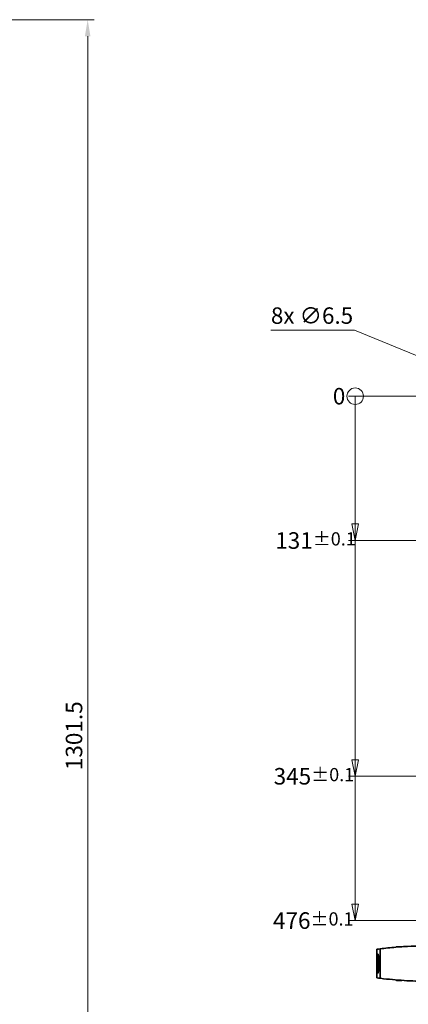
# Model space of a CAD drawing. Units: millimetres. Extents: x 35 to 3552, y 12 to 2508.
# Drawn here: x 1909 to 2262, y 691 to 1585 of the extents above; entities that cross this region are included whole.
import ezdxf

# ---------------------------------------------------------------- set-up
doc = ezdxf.new("R2010")
doc.units = ezdxf.units.MM
doc.header["$LTSCALE"] = 6
doc.layers.add('Dimension (ISO)', color=7, linetype='Continuous', lineweight=18)
doc.layers.add('Visible (ISO)', color=7, linetype='Continuous', lineweight=35)
doc.styles.add('Note Text (ISO)', font='arial.ttf')
doc.dimstyles.new('Default (ISO)', dxfattribs={"dimscale": 6, "dimtxt": 2.5, "dimasz": 2.5, "dimexe": 1, "dimexo": 1, "dimgap": 0.762, "dimtad": 1, "dimtoh": 1, "dimrnd": 1e-08, "dimdsep": 46, "dimtxsty": 'Note Text (ISO)', "dimcen": 0.09, "dimdle": 10, "dimclrd": 256, "dimclre": 256, "dimclrt": 256, "dimadec": 1, "dimazin": 2, "dimtfac": 0.8, "dimtdec": 3, "dimtmove": 0, "dimatfit": 3, "dimfxl": 1, "dimtolj": 1, "dimlwd": -1, "dimlwe": -1, "dimarcsym": 0})

# ---------------------------------------------------------------- blocks, each defined once
blk = doc.blocks.new('*D15')
at = {"layer": 'Defpoints', "color": 0}
for p in [(2208.03, 1243.33), (2359.18, 1243.33), (2359.18, 1243.33)]:
    blk.add_point(p, dxfattribs=at)
at = {"layer": 'Dimension (ISO)'}
blk.add_line((2353.18, 1243.33), (2208.03, 1243.33), dxfattribs=at)
at = {"layer": 'Dimension (ISO)', "insert": (2193.67, 1243.33), "char_height": 15, "attachment_point": 4, "style": 'Note Text (ISO)'}
blk.add_mtext('\\A1;0', dxfattribs=at)
blk = doc.blocks.new('*D16')
at = {"layer": 'Defpoints', "color": 0}
for p in [(2359.18, 1243.33), (2208.03, 1112.33), (2359.18, 1112.33)]:
    blk.add_point(p, dxfattribs=at)
at = {"layer": 'Dimension (ISO)'}
blk.add_line((2353.18, 1112.33), (2208.03, 1112.33), dxfattribs=at)
at = {"layer": 'Dimension (ISO)', "insert": (2141.35, 1112.33), "char_height": 15, "attachment_point": 4, "style": 'Note Text (ISO)'}
blk.add_mtext('\\A1;131{\\H12;±0.1}', dxfattribs=at)
blk = doc.blocks.new('*D17')
at = {"layer": 'Defpoints', "color": 0}
for p in [(2359.18, 1243.33), (2208.03, 898.33), (2359.18, 898.33)]:
    blk.add_point(p, dxfattribs=at)
at = {"layer": 'Dimension (ISO)'}
blk.add_line((2353.18, 898.33), (2208.03, 898.33), dxfattribs=at)
at = {"layer": 'Dimension (ISO)', "insert": (2139.94, 898.33), "char_height": 15, "attachment_point": 4, "style": 'Note Text (ISO)'}
blk.add_mtext('\\A1;345{\\H12;±0.1}', dxfattribs=at)
blk = doc.blocks.new('*D18')
at = {"layer": 'Defpoints', "color": 0}
for p in [(2359.18, 1243.33), (2208.03, 767.33), (2359.18, 767.33)]:
    blk.add_point(p, dxfattribs=at)
at = {"layer": 'Dimension (ISO)'}
blk.add_line((2353.18, 767.33), (2208.03, 767.33), dxfattribs=at)
at = {"layer": 'Dimension (ISO)', "insert": (2139.33, 767.33), "char_height": 15, "attachment_point": 4, "style": 'Note Text (ISO)'}
blk.add_mtext('\\A1;476{\\H12;±0.1}', dxfattribs=at)
blk = doc.blocks.new('2dTransSymbol1')
at = {"layer": 'Dimension (ISO)'}
for p, q in [((369, 204.72), (369, 207.22)), ((369, 187.89), (369, 204.72)), ((368.5, 187.89), (369, 185.39)), ((369.5, 187.89), (368.5, 187.89)), ((369, 187.89), (369, 185.39)), ((369, 185.39), (369.5, 187.89)), ((369, 152.22), (369, 185.39)), ((368.5, 152.22), (369, 149.72)), ((369.5, 152.22), (368.5, 152.22)), ((369, 152.22), (369, 149.72)), ((369, 149.72), (369.5, 152.22)), ((369, 130.39), (369, 149.72)), ((368.5, 130.39), (369, 127.89)), ((369.5, 130.39), (368.5, 130.39)), ((369, 130.39), (369, 127.89)), ((369, 127.89), (369.5, 130.39))]:
    blk.add_line(p, q, dxfattribs=at)
at = {"layer": 'Dimension (ISO)', "flags": 128}
for points in [[(368.5, 187.89), (369, 185.39), (369.5, 187.89), (368.5, 187.89)], [(368.5, 152.22), (369, 149.72), (369.5, 152.22), (368.5, 152.22)], [(368.5, 130.39), (369, 127.89), (369.5, 130.39), (368.5, 130.39)]]:
    blk.add_lwpolyline(points, dxfattribs=at)
at = {"layer": 'Dimension (ISO)'}
blk.add_circle((369, 207.22), 1.25, dxfattribs=at)
for points in [[(368.5, 187.89), (369, 185.39), (369.5, 187.89), (368.5, 187.89)], [(368.5, 152.22), (369, 149.72), (369.5, 152.22), (368.5, 152.22)], [(368.5, 130.39), (369, 127.89), (369.5, 130.39), (368.5, 130.39)]]:
    blk.add_solid(points, dxfattribs=at)
blk = doc.blocks.new('*D29')
at = {"layer": 'Defpoints', "color": 0}
for p in [(1685.37, 1585.11), (1680.37, 283.61), (1971, 283.61)]:
    blk.add_point(p, dxfattribs=at)
at = {"layer": 'Dimension (ISO)'}
for p, q in [((1691.37, 1585.11), (1977, 1585.11)), ((1971, 1570.11), (1971, 298.61)), ((1686.37, 283.61), (1977, 283.61))]:
    blk.add_line(p, q, dxfattribs=at)
for points in [[(1968.5, 1570.11), (1973.5, 1570.11), (1971, 1585.11)], [(1968.5, 298.61), (1973.5, 298.61), (1971, 283.61)]]:
    blk.add_solid(points, dxfattribs=at)
at = {"layer": 'Dimension (ISO)', "insert": (1951.1, 903.88), "char_height": 15, "attachment_point": 1, "rotation": 90, "style": 'Note Text (ISO)'}
blk.add_mtext('\\A1;1301.5', dxfattribs=at)
blk = doc.blocks.new('*D34')
at = {"layer": 'Defpoints', "color": 0}
for p in [(2356.17, 1244.57), (2362.18, 1242.1)]:
    blk.add_point(p, dxfattribs=at)
at = {"layer": 'Dimension (ISO)'}
for p, q in [((2213.42, 1303.32), (2137.46, 1303.32)), ((2342.3, 1250.28), (2213.42, 1303.32)), ((2362.18, 1242.1), (2356.17, 1244.57)), ((2376.06, 1236.39), (2389.93, 1230.68))]:
    blk.add_line(p, q, dxfattribs=at)
for points in [[(2343.25, 1252.59), (2341.35, 1247.97), (2356.17, 1244.57)], [(2377.01, 1238.7), (2375.1, 1234.08), (2362.18, 1242.1)]]:
    blk.add_solid(points, dxfattribs=at)
at = {"layer": 'Dimension (ISO)', "insert": (2137.46, 1323.97), "char_height": 15, "attachment_point": 1, "style": 'Note Text (ISO)'}
blk.add_mtext('\\A1;\\fArial|b0|i0;\\H14.9352;8x ∅6.5', dxfattribs=at)

msp = doc.modelspace()

# ---------------------------------------------------------------- linework, layer by layer
at = {"layer": 'Visible (ISO)'}
for p, q in [((2251.598, 743.576), (2256.239, 743.576)), ((2233.776, 741.326), (2233.776, 715.326)), ((2234.776, 736.826), (2234.776, 733.326)), ((2234.809, 736.826), (2234.776, 736.826)), ((2234.776, 733.326), (2236.097, 733.326)), ((2234.776, 733.326), (2234.776, 723.326)), ((2235.186, 733.426), (2236.03, 733.426)), ((2233.816, 729.826), (2234.776, 729.826)), ((2233.816, 726.826), (2234.776, 726.826)), ((2234.776, 723.326), (2236.097, 723.326)), ((2234.776, 723.326), (2234.776, 719.826)), ((2234.809, 719.826), (2234.776, 719.826)), ((2236.03, 723.226), (2235.186, 723.226)), ((2251.598, 713.076), (2256.239, 713.076))]:
    msp.add_line(p, q, dxfattribs=at)
for centre, radius, start, end in [((2278.776, 405.326), 339, 97.146395, 97.62815), ((2262.401, 728.326), 28.625, 164.810713, 176.996225), ((2262.401, 728.326), 28.625, 183.003775, 195.189287), ((2278.776, 1051.326), 339, 262.37185, 262.853605)]:
    msp.add_arc(centre, radius, start, end, dxfattribs=at)
for centre, major_axis, ratio, start_param, end_param in [((2254.551, 738.326), (-6.098, 0), 0.9839471, 5.2177495, 5.3396567), ((2234.721, 728.326), (0, -8.6), 0.0671048, 2.2056047, 4.0532574), ((2236.03, 728.326), (0, -5.1), 0.0671048, 0, 3.1415927), ((2233.786, 728.326), (0, -40), 0.0747104, 1.2300802, 1.9115125), ((2234.721, 728.326), (0, -8.6), 0.0671048, 4.5370737, 4.8877043), ((2234.721, 728.326), (0, -8.6), 0.0671048, 5.3715205, 7.2191732), ((2254.551, 718.326), (-6.098, 0), 0.9839471, 0.9435286, 1.0654358)]:
    msp.add_ellipse(centre, major_axis=major_axis, ratio=ratio, start_param=start_param, end_param=end_param, dxfattribs=at)
for points, knots in [([(2278.776, 744.326), (2269.564, 744.326), (2260.219, 743.948), (2246.099, 742.781), (2241.346, 742.287), (2236.603, 741.692)], [-23.9317418, -23.9317418, -23.9317418, -23.9317418, -20.9402741, -20.9402741, -19.4266402, -19.4266402, -19.4266402, -19.4266402]), ([(2236.603, 714.959), (2236.728, 714.944), (2236.854, 714.928), (2244.173, 714.019), (2251.376, 713.362), (2265.427, 712.516), (2272.276, 712.326), (2278.776, 712.326)], [4.1850359, 4.1850359, 4.1850359, 4.1850359, 4.2218283, 4.2218283, 6.3327425, 6.3327425, 8.4436567, 8.4436567, 8.4436567, 8.4436567])]:
    msp.add_open_spline(points, degree=3, knots=knots, dxfattribs=at)

# ---------------------------------------------------------------- block references
at = {"layer": 'Dimension (ISO)', "xscale": 6, "yscale": 6, "zscale": 6}
msp.add_blockref('2dTransSymbol1', (0, 0), dxfattribs=at)

# ---------------------------------------------------------------- dimensions: what is measured, and where the dimension line sits
at = {"layer": 'Dimension (ISO)'}
dim = msp.add_linear_dim(base=(1971, 283.612), p1=(1685.373, 1585.112), p2=(1680.373, 283.612), angle=90, dimstyle='Default (ISO)', override={"dimgap": 0.762, "dimtoh": 0, "dimdec": 2, "dimtol": 0, "dimlim": 0, "dimtp": 0, "dimtm": 0, "dimtdec": 3, "dimtofl": 0, "dimatfit": 1}, dxfattribs=at)
dim.commit()
dim.dimension.update_dxf_attribs({"geometry": '*D29', "text_midpoint": (1971, 934.362), "dimtype": 160})
dim = msp.add_diameter_dim_2p(p1=(2362.185, 1242.097), p2=(2356.174, 1244.571), text='\\fArial|b0|i0;\\H14.9352;8x <>', dimstyle='Default (ISO)', override={"dimgap": 0.762, "dimtih": 1, "dimdec": 2, "dimlfac": 1, "dimtol": 0, "dimlim": 0, "dimtp": 0, "dimtm": 0, "dimtdec": 3, "dimatfit": 2}, dxfattribs=at)
dim.commit()
dim.dimension.update_dxf_attribs({"geometry": '*D34', "text_midpoint": (2173.152, 1303.317), "dimtype": 163})
for feature_location, offset, origin, override, picture, middle in [((2359.179066486, 1243.333793156), (-151.152720903, 0), (2359.179066486, 1243.333793156), {"dimgap": 0.762, "dimtad": 0, "dimdec": 2, "dimtol": 0, "dimlim": 0, "dimtp": 0, "dimtm": 0, "dimtdec": 3}, '*D15', (2198.563486072, 1243.333793156)), ((2359.179, 767.334), (-151.153, 0), (2359.179, 1243.334), {"dimgap": 0.762, "dimtad": 0, "dimdec": 2, "dimtol": 1, "dimlim": 0, "dimtp": 0.1, "dimtm": 0.1, "dimtdec": 3}, '*D18', (2171.393, 767.334)), ((2359.179, 898.334), (-151.153, 0), (2359.179, 1243.334), {"dimgap": 0.762, "dimtad": 0, "dimdec": 2, "dimtol": 1, "dimlim": 0, "dimtp": 0.1, "dimtm": 0.1, "dimtdec": 3}, '*D17', (2171.7, 898.334)), ((2359.179, 1112.334), (-151.153, 0), (2359.179, 1243.334), {"dimgap": 0.762, "dimtad": 0, "dimdec": 2, "dimtol": 1, "dimlim": 0, "dimtp": 0.1, "dimtm": 0.1, "dimtdec": 3}, '*D16', (2172.4, 1112.334))]:
    dim = msp.add_ordinate_dim(feature_location=feature_location, offset=offset, dtype=0, origin=origin, dimstyle='Default (ISO)', override=override, dxfattribs=at)
    dim.commit()
    dim.dimension.update_dxf_attribs({"geometry": picture, "text_midpoint": middle})

doc.saveas('drawing.dxf')
